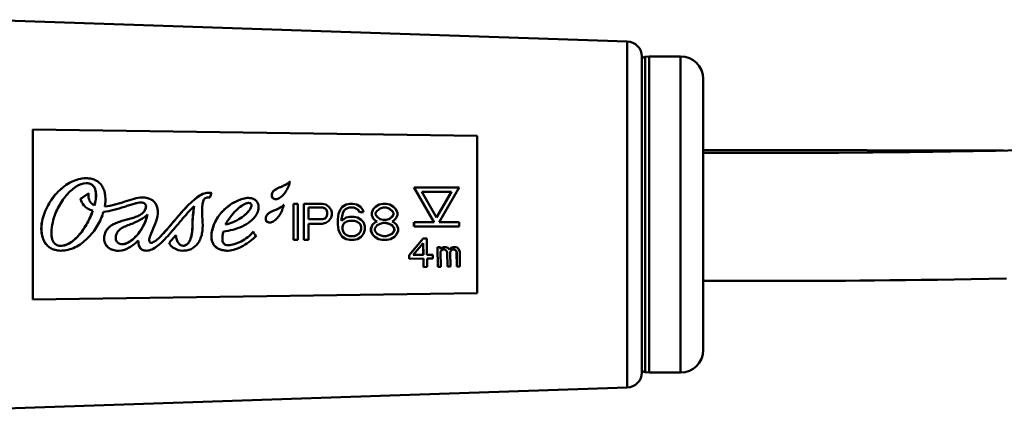
# Model space of a CAD drawing. Units: millimetres. Extents: x -1126 to -72, y 60 to 999.
# Drawn here: x -660 to -594, y 637 to 663 of the extents above; entities that cross this region are included whole.
import ezdxf

# ---------------------------------------------------------------- set-up
doc = ezdxf.new("R2010")
doc.units = ezdxf.units.MM
doc.header["$LTSCALE"] = 10
doc.layers.add('AM_0 ( Kontur 0.5 )', color=7, linetype='CONTINUOUS', lineweight=50)

msp = doc.modelspace()

# ---------------------------------------------------------------- linework, layer by layer
at = {"layer": 'AM_0 ( Kontur 0.5 )'}
for p, q in [((-662.541, 663.313), (-619.512, 661.863)), ((-619.512, 661.863), (-662.541, 663.313)), ((-619.512, 661.863), (-619.512, 654.628)), ((-618.546, 660.864), (-618.546, 639.893)), ((-618.546, 660.784), (-618.526, 660.789)), ((-618.526, 660.789), (-618.321, 660.844)), ((-618.321, 660.844), (-618.062, 660.878)), ((-618.321, 650.378), (-618.321, 660.844)), ((-618.062, 660.878), (-615.974, 660.878)), ((-618.062, 650.378), (-618.062, 660.878)), ((-615.974, 650.378), (-615.974, 660.878)), ((-614.474, 659.378), (-614.474, 656.452)), ((-614.474, 656.452), (-614.474, 659.378)), ((-614.474, 656.452), (-614.474, 656.431)), ((-614.474, 656.431), (-614.474, 656.452)), ((-614.474, 656.431), (-614.474, 650.378)), ((-614.474, 650.378), (-614.474, 656.431)), ((-658.974, 644.724), (-658.974, 656.032)), ((-629.474, 655.599), (-658.974, 656.032)), ((-629.474, 645.157), (-629.474, 655.599)), ((-619.512, 654.628), (-619.512, 654.439)), ((-619.512, 654.439), (-619.512, 654.364)), ((-619.512, 654.364), (-619.512, 646.317)), ((-597.338, 654.573), (-599.232, 654.543)), ((-594.852, 654.621), (-596.041, 654.598)), ((-594.532, 654.628), (-594.579, 654.628)), ((-642.509, 652.204), (-642.503, 652.204)), ((-641.911, 652.562), (-641.905, 652.562)), ((-655.256, 651.788), (-655.795, 651.412)), ((-655.25, 651.788), (-655.789, 651.412)), ((-655.256, 651.788), (-655.25, 651.788)), ((-647.218, 651.497), (-647.102, 651.804)), ((-643.103, 651.699), (-643.097, 651.699)), ((-633.667, 652.177), (-632.341, 649.878)), ((-630.663, 652.177), (-633.661, 652.177)), ((-633.661, 652.177), (-632.335, 649.878)), ((-633.142, 651.877), (-631.182, 651.877)), ((-632.162, 650.179), (-633.142, 651.877)), ((-631.188, 651.877), (-632.165, 650.184)), ((-631.182, 651.877), (-632.162, 650.179)), ((-631.989, 649.878), (-630.663, 652.177)), ((-655.795, 651.412), (-655.789, 651.412)), ((-647.339, 651.507), (-647.218, 651.497)), ((-647.224, 651.497), (-647.218, 651.497)), ((-644.74, 651.475), (-644.734, 651.475)), ((-642.315, 651.016), (-642.309, 651.016)), ((-641.673, 651.091), (-641.673, 648.691)), ((-641.367, 651.091), (-641.667, 651.091)), ((-641.667, 651.091), (-641.667, 648.691)), ((-641.367, 648.691), (-641.367, 651.091)), ((-640.973, 651.091), (-640.973, 648.691)), ((-639.767, 651.091), (-640.967, 651.091)), ((-640.967, 651.091), (-640.967, 648.691)), ((-639.517, 651.04), (-639.767, 651.091)), ((-639.318, 650.887), (-639.517, 651.04)), ((-639.168, 650.683), (-639.318, 650.887)), ((-638.424, 650.887), (-638.574, 650.683)), ((-638.418, 650.887), (-638.568, 650.683)), ((-638.174, 651.04), (-638.424, 650.887)), ((-638.424, 650.887), (-638.418, 650.887)), ((-638.168, 651.04), (-638.418, 650.887)), ((-637.924, 651.091), (-638.174, 651.04)), ((-638.174, 651.04), (-638.168, 651.04)), ((-637.918, 651.091), (-638.168, 651.04)), ((-637.718, 651.091), (-637.918, 651.091)), ((-637.468, 651.04), (-637.718, 651.091)), ((-637.219, 650.887), (-637.468, 651.04)), ((-637.069, 650.683), (-637.219, 650.887)), ((-636.225, 650.887), (-636.375, 650.734)), ((-636.219, 650.887), (-636.369, 650.734)), ((-635.975, 651.04), (-636.225, 650.887)), ((-636.225, 650.887), (-636.219, 650.887)), ((-635.969, 651.04), (-636.219, 650.887)), ((-635.725, 651.091), (-635.975, 651.04)), ((-635.975, 651.04), (-635.969, 651.04)), ((-635.719, 651.091), (-635.969, 651.04)), ((-635.519, 651.091), (-635.719, 651.091)), ((-635.269, 651.04), (-635.519, 651.091)), ((-635.02, 650.887), (-635.269, 651.04)), ((-634.87, 650.734), (-635.02, 650.887)), ((-654.984, 650.629), (-654.978, 650.629)), ((-651.463, 650.851), (-651.457, 650.851)), ((-644.495, 650.835), (-644.489, 650.835)), ((-642.913, 650.657), (-642.907, 650.657)), ((-640.667, 650.836), (-639.717, 650.836)), ((-640.667, 650.07), (-640.667, 650.836)), ((-639.718, 650.834), (-639.574, 650.785)), ((-639.717, 650.836), (-639.567, 650.785)), ((-639.574, 650.785), (-639.567, 650.785)), ((-639.574, 650.785), (-639.474, 650.683)), ((-639.567, 650.785), (-639.468, 650.683)), ((-639.474, 650.683), (-639.468, 650.683)), ((-639.474, 650.683), (-639.424, 650.53)), ((-639.424, 650.376), (-639.474, 650.223)), ((-639.468, 650.683), (-639.418, 650.53)), ((-639.418, 650.376), (-639.468, 650.223)), ((-639.424, 650.53), (-639.418, 650.53)), ((-639.424, 650.53), (-639.424, 650.376)), ((-639.424, 650.376), (-639.418, 650.376)), ((-639.418, 650.53), (-639.418, 650.376)), ((-639.118, 650.53), (-639.168, 650.683)), ((-639.168, 650.172), (-639.118, 650.325)), ((-639.118, 650.325), (-639.118, 650.53)), ((-638.674, 650.427), (-638.724, 650.07)), ((-638.668, 650.427), (-638.718, 650.07)), ((-638.574, 650.683), (-638.674, 650.427)), ((-638.674, 650.427), (-638.668, 650.427)), ((-638.568, 650.683), (-638.668, 650.427)), ((-638.574, 650.683), (-638.568, 650.683)), ((-638.468, 650.07), (-638.418, 650.376)), ((-638.418, 650.376), (-638.368, 650.53)), ((-638.368, 650.53), (-638.268, 650.683)), ((-638.268, 650.683), (-638.118, 650.785)), ((-638.118, 650.785), (-637.968, 650.836)), ((-637.968, 650.836), (-637.668, 650.836)), ((-637.669, 650.834), (-637.524, 650.785)), ((-637.668, 650.836), (-637.518, 650.785)), ((-637.524, 650.785), (-637.518, 650.785)), ((-637.524, 650.785), (-637.375, 650.683)), ((-637.518, 650.785), (-637.368, 650.683)), ((-637.375, 650.683), (-637.368, 650.683)), ((-637.375, 650.683), (-637.275, 650.53)), ((-637.368, 650.683), (-637.269, 650.53)), ((-637.269, 650.53), (-637.019, 650.53)), ((-637.019, 650.53), (-637.069, 650.683)), ((-636.375, 650.734), (-636.475, 650.479)), ((-636.475, 650.479), (-636.469, 650.479)), ((-636.475, 650.479), (-636.475, 650.325)), ((-636.475, 650.325), (-636.469, 650.325)), ((-636.475, 650.325), (-636.375, 650.121)), ((-636.369, 650.734), (-636.469, 650.479)), ((-636.469, 650.479), (-636.469, 650.325)), ((-636.469, 650.325), (-636.369, 650.121)), ((-636.375, 650.734), (-636.369, 650.734)), ((-636.219, 650.479), (-636.119, 650.632)), ((-636.219, 650.376), (-636.219, 650.479)), ((-636.119, 650.223), (-636.219, 650.376)), ((-636.119, 650.632), (-635.919, 650.785)), ((-635.919, 650.785), (-635.719, 650.836)), ((-635.719, 650.836), (-635.519, 650.836)), ((-635.52, 650.835), (-635.325, 650.785)), ((-635.519, 650.836), (-635.319, 650.785)), ((-635.325, 650.785), (-635.319, 650.785)), ((-635.325, 650.785), (-635.126, 650.632)), ((-635.319, 650.785), (-635.12, 650.632)), ((-635.126, 650.632), (-635.12, 650.632)), ((-635.126, 650.632), (-635.026, 650.479)), ((-635.026, 650.376), (-635.126, 650.223)), ((-635.12, 650.632), (-635.02, 650.479)), ((-635.02, 650.376), (-635.12, 650.223)), ((-635.026, 650.479), (-635.02, 650.479)), ((-635.026, 650.479), (-635.026, 650.376)), ((-635.026, 650.376), (-635.02, 650.376)), ((-635.02, 650.479), (-635.02, 650.376)), ((-634.77, 650.479), (-634.87, 650.734)), ((-634.87, 650.121), (-634.77, 650.325)), ((-634.77, 650.325), (-634.77, 650.479)), ((-618.321, 639.912), (-618.321, 650.378)), ((-618.062, 639.878), (-618.062, 650.378)), ((-615.974, 639.878), (-615.974, 650.378)), ((-614.474, 650.378), (-614.474, 644.326)), ((-614.474, 644.326), (-614.474, 650.378)), ((-658.353, 649.932), (-658.347, 649.932)), ((-651.565, 649.758), (-651.559, 649.758)), ((-648.366, 649.769), (-648.36, 649.769)), ((-643.507, 650.153), (-643.501, 650.153)), ((-639.717, 650.07), (-640.667, 650.07)), ((-640.667, 649.764), (-639.767, 649.764)), ((-640.667, 648.691), (-640.667, 649.764)), ((-639.767, 649.764), (-639.517, 649.815)), ((-639.574, 650.121), (-639.718, 650.072)), ((-639.567, 650.121), (-639.717, 650.07)), ((-639.474, 650.223), (-639.574, 650.121)), ((-639.574, 650.121), (-639.567, 650.121)), ((-639.468, 650.223), (-639.567, 650.121)), ((-639.517, 649.815), (-639.318, 649.968)), ((-639.474, 650.223), (-639.468, 650.223)), ((-639.318, 649.968), (-639.168, 650.172)), ((-638.724, 650.07), (-638.718, 650.07)), ((-638.724, 650.07), (-638.724, 649.713)), ((-638.724, 649.713), (-638.718, 649.713)), ((-638.724, 649.713), (-638.674, 649.355)), ((-638.718, 650.07), (-638.718, 649.713)), ((-638.718, 649.713), (-638.668, 649.355)), ((-638.168, 650.172), (-638.468, 649.968)), ((-638.468, 649.968), (-638.468, 650.07)), ((-638.174, 650.172), (-638.422, 650.003)), ((-638.418, 649.559), (-638.368, 649.713)), ((-638.368, 649.713), (-638.268, 649.815)), ((-638.268, 649.815), (-638.118, 649.917)), ((-637.924, 650.223), (-638.174, 650.172)), ((-638.174, 650.172), (-638.168, 650.172)), ((-637.918, 650.223), (-638.168, 650.172)), ((-638.118, 649.917), (-637.968, 649.968)), ((-637.968, 649.968), (-637.618, 649.968)), ((-637.668, 650.223), (-637.918, 650.223)), ((-637.418, 650.172), (-637.668, 650.223)), ((-637.619, 649.966), (-637.475, 649.917)), ((-637.618, 649.968), (-637.468, 649.917)), ((-637.475, 649.917), (-637.468, 649.917)), ((-637.475, 649.917), (-637.325, 649.815)), ((-637.468, 649.917), (-637.319, 649.815)), ((-637.169, 650.019), (-637.418, 650.172)), ((-637.325, 649.815), (-637.319, 649.815)), ((-637.325, 649.815), (-637.225, 649.713)), ((-637.319, 649.815), (-637.219, 649.713)), ((-637.225, 649.713), (-637.219, 649.713)), ((-637.225, 649.713), (-637.175, 649.559)), ((-637.219, 649.713), (-637.169, 649.559)), ((-637.019, 649.866), (-637.169, 650.019)), ((-636.919, 649.61), (-637.019, 649.866)), ((-636.919, 649.355), (-636.919, 649.61)), ((-636.425, 649.713), (-636.525, 649.457)), ((-636.419, 649.713), (-636.519, 649.457)), ((-636.225, 649.866), (-636.425, 649.713)), ((-636.425, 649.713), (-636.419, 649.713)), ((-636.219, 649.866), (-636.419, 649.713)), ((-636.375, 650.121), (-636.369, 650.121)), ((-636.375, 650.121), (-636.225, 649.968)), ((-636.369, 650.121), (-636.219, 649.968)), ((-636.269, 649.457), (-636.119, 649.662)), ((-636.225, 649.968), (-636.219, 649.968)), ((-636.225, 649.968), (-636.125, 649.917)), ((-636.125, 649.917), (-636.225, 649.866)), ((-636.225, 649.866), (-636.219, 649.866)), ((-636.219, 649.968), (-636.119, 649.917)), ((-636.119, 649.917), (-636.219, 649.866)), ((-636.125, 649.917), (-636.119, 649.917)), ((-635.919, 650.07), (-636.119, 650.223)), ((-636.119, 649.662), (-635.919, 649.764)), ((-635.719, 650.019), (-635.919, 650.07)), ((-635.919, 649.764), (-635.719, 649.815)), ((-635.519, 650.019), (-635.719, 650.019)), ((-635.719, 649.815), (-635.519, 649.815)), ((-635.325, 650.07), (-635.52, 650.02)), ((-635.52, 649.813), (-635.325, 649.764)), ((-635.319, 650.07), (-635.519, 650.019)), ((-635.519, 649.815), (-635.319, 649.764)), ((-635.126, 650.223), (-635.325, 650.07)), ((-635.325, 650.07), (-635.319, 650.07)), ((-635.325, 649.764), (-635.319, 649.764)), ((-635.325, 649.764), (-635.126, 649.662)), ((-635.12, 650.223), (-635.319, 650.07)), ((-635.319, 649.764), (-635.12, 649.662)), ((-635.126, 650.223), (-635.12, 650.223)), ((-635.126, 649.662), (-635.12, 649.662)), ((-635.126, 649.662), (-634.976, 649.457)), ((-635.12, 649.917), (-635.02, 649.968)), ((-635.02, 649.866), (-635.12, 649.917)), ((-635.12, 649.662), (-634.97, 649.457)), ((-635.02, 649.968), (-634.87, 650.121)), ((-634.82, 649.713), (-635.02, 649.866)), ((-634.72, 649.457), (-634.82, 649.713)), ((-633.667, 649.878), (-633.667, 649.578)), ((-632.335, 649.878), (-633.661, 649.878)), ((-633.661, 649.878), (-633.661, 649.578)), ((-633.661, 649.578), (-630.663, 649.578)), ((-630.663, 649.878), (-631.989, 649.878)), ((-630.663, 649.578), (-630.663, 649.878)), ((-650.47, 648.944), (-650.464, 648.944)), ((-649.47, 649.01), (-649.92, 648.505)), ((-649.464, 649.01), (-649.914, 648.505)), ((-649.47, 649.01), (-649.464, 649.01)), ((-647.082, 649.256), (-647.076, 649.256)), ((-644.114, 648.98), (-644.116, 648.981)), ((-638.674, 649.355), (-638.668, 649.355)), ((-638.674, 649.355), (-638.574, 649.1)), ((-638.668, 649.355), (-638.568, 649.1)), ((-638.574, 649.1), (-638.568, 649.1)), ((-638.574, 649.1), (-638.424, 648.896)), ((-638.568, 649.1), (-638.418, 648.896)), ((-638.418, 649.406), (-638.418, 649.559)), ((-638.368, 649.253), (-638.418, 649.406)), ((-638.268, 649.1), (-638.368, 649.253)), ((-638.118, 648.998), (-638.268, 649.1)), ((-637.968, 648.947), (-638.118, 648.998)), ((-637.618, 648.947), (-637.968, 648.947)), ((-637.475, 648.998), (-637.619, 648.948)), ((-637.468, 648.998), (-637.618, 648.947)), ((-637.325, 649.1), (-637.475, 648.998)), ((-637.475, 648.998), (-637.468, 648.998)), ((-637.319, 649.1), (-637.468, 648.998)), ((-637.225, 649.253), (-637.325, 649.1)), ((-637.325, 649.1), (-637.319, 649.1)), ((-637.219, 649.253), (-637.319, 649.1)), ((-637.175, 649.406), (-637.225, 649.253)), ((-637.225, 649.253), (-637.219, 649.253)), ((-637.169, 649.406), (-637.219, 649.253)), ((-637.175, 649.559), (-637.169, 649.559)), ((-637.175, 649.559), (-637.175, 649.406)), ((-637.175, 649.406), (-637.169, 649.406)), ((-637.169, 649.559), (-637.169, 649.406)), ((-637.169, 648.896), (-637.019, 649.1)), ((-637.019, 649.1), (-636.919, 649.355)), ((-636.525, 649.457), (-636.519, 649.457)), ((-636.525, 649.457), (-636.525, 649.304)), ((-636.525, 649.304), (-636.519, 649.304)), ((-636.525, 649.304), (-636.425, 649.049)), ((-636.519, 649.457), (-636.519, 649.304)), ((-636.519, 649.304), (-636.419, 649.049)), ((-636.425, 649.049), (-636.419, 649.049)), ((-636.425, 649.049), (-636.275, 648.896)), ((-636.419, 649.049), (-636.269, 648.896)), ((-636.269, 649.304), (-636.269, 649.457)), ((-636.119, 649.1), (-636.269, 649.304)), ((-635.919, 648.998), (-636.119, 649.1)), ((-635.719, 648.947), (-635.919, 648.998)), ((-635.519, 648.947), (-635.719, 648.947)), ((-635.325, 648.998), (-635.52, 648.948)), ((-635.319, 648.998), (-635.519, 648.947)), ((-635.126, 649.1), (-635.325, 648.998)), ((-635.325, 648.998), (-635.319, 648.998)), ((-635.12, 649.1), (-635.319, 648.998)), ((-634.976, 649.304), (-635.126, 649.1)), ((-635.126, 649.1), (-635.12, 649.1)), ((-634.97, 649.304), (-635.12, 649.1)), ((-634.976, 649.457), (-634.97, 649.457)), ((-634.976, 649.457), (-634.976, 649.304)), ((-634.976, 649.304), (-634.97, 649.304)), ((-634.97, 649.457), (-634.97, 649.304)), ((-634.97, 648.896), (-634.82, 649.049)), ((-634.82, 649.049), (-634.72, 649.304)), ((-634.72, 649.304), (-634.72, 649.457)), ((-649.92, 648.505), (-649.914, 648.505)), ((-645.995, 648.34), (-646.014, 648.34)), ((-641.667, 648.691), (-641.367, 648.691)), ((-640.967, 648.691), (-640.667, 648.691)), ((-638.424, 648.896), (-638.418, 648.896)), ((-638.424, 648.896), (-638.174, 648.742)), ((-638.418, 648.896), (-638.168, 648.742)), ((-638.174, 648.742), (-638.168, 648.742)), ((-638.174, 648.742), (-637.924, 648.691)), ((-638.168, 648.742), (-637.918, 648.691)), ((-637.918, 648.691), (-637.668, 648.691)), ((-637.668, 648.691), (-637.418, 648.742)), ((-637.418, 648.742), (-637.169, 648.896)), ((-636.275, 648.896), (-636.269, 648.896)), ((-636.275, 648.896), (-636.025, 648.742)), ((-636.269, 648.896), (-636.019, 648.742)), ((-636.025, 648.742), (-636.019, 648.742)), ((-636.025, 648.742), (-635.775, 648.691)), ((-636.019, 648.742), (-635.769, 648.691)), ((-635.769, 648.691), (-635.469, 648.691)), ((-635.469, 648.691), (-635.219, 648.742)), ((-635.219, 648.742), (-634.97, 648.896)), ((-633.064, 648.792), (-633.997, 647.687)), ((-633.058, 648.792), (-633.991, 647.687)), ((-633.714, 647.691), (-633.053, 648.469)), ((-633.059, 648.462), (-633.048, 647.701)), ((-632.82, 648.795), (-633.058, 648.792)), ((-633.053, 648.469), (-633.042, 647.701)), ((-632.804, 647.704), (-632.82, 648.795)), ((-653.297, 647.973), (-653.225, 647.975)), ((-633.997, 647.687), (-633.991, 647.687)), ((-633.997, 647.687), (-633.994, 647.444)), ((-633.991, 647.687), (-633.988, 647.444)), ((-633.042, 647.701), (-633.714, 647.691)), ((-632.409, 647.71), (-632.804, 647.704)), ((-632.405, 647.467), (-632.409, 647.71)), ((-632.105, 648.2), (-632.086, 646.906)), ((-631.902, 648.203), (-632.099, 648.2)), ((-632.099, 648.2), (-632.08, 646.906)), ((-631.9, 648.081), (-631.902, 648.203)), ((-631.822, 648.163), (-631.9, 648.081)), ((-631.843, 648.147), (-631.9, 648.088)), ((-631.897, 647.92), (-631.819, 648.002)), ((-631.883, 646.909), (-631.897, 647.92)), ((-631.828, 648.163), (-631.843, 648.147)), ((-631.71, 648.205), (-631.828, 648.163)), ((-631.828, 648.163), (-631.822, 648.163)), ((-631.704, 648.205), (-631.822, 648.163)), ((-631.819, 648.002), (-631.701, 648.044)), ((-631.545, 648.208), (-631.704, 648.205)), ((-631.701, 648.044), (-631.622, 648.045)), ((-631.622, 648.045), (-631.543, 648.006)), ((-631.549, 648.006), (-631.543, 648.006)), ((-631.549, 648.006), (-631.508, 647.966)), ((-631.426, 648.169), (-631.545, 648.208)), ((-631.543, 648.006), (-631.502, 647.966)), ((-631.508, 647.966), (-631.502, 647.966)), ((-631.508, 647.966), (-631.468, 647.886)), ((-631.502, 647.966), (-631.462, 647.886)), ((-631.468, 647.886), (-631.462, 647.886)), ((-631.468, 647.886), (-631.453, 646.915)), ((-631.462, 647.886), (-631.447, 646.915)), ((-631.306, 648.05), (-631.426, 648.169)), ((-631.195, 648.173), (-631.309, 648.053)), ((-631.189, 648.173), (-631.306, 648.05)), ((-631.264, 647.888), (-631.225, 647.97)), ((-631.25, 646.918), (-631.264, 647.888)), ((-631.225, 647.97), (-631.186, 648.011)), ((-631.077, 648.215), (-631.195, 648.173)), ((-631.195, 648.173), (-631.189, 648.173)), ((-631.071, 648.215), (-631.189, 648.173)), ((-631.186, 648.011), (-631.108, 648.052)), ((-631.108, 648.052), (-630.989, 648.054)), ((-630.912, 648.217), (-631.071, 648.215)), ((-630.989, 648.054), (-630.91, 648.015)), ((-630.916, 648.015), (-630.91, 648.015)), ((-630.916, 648.015), (-630.875, 647.975)), ((-630.793, 648.178), (-630.912, 648.217)), ((-630.91, 648.015), (-630.869, 647.975)), ((-630.875, 647.975), (-630.869, 647.975)), ((-630.875, 647.975), (-630.835, 647.895)), ((-630.869, 647.975), (-630.829, 647.895)), ((-630.835, 647.895), (-630.829, 647.895)), ((-630.835, 647.895), (-630.82, 646.925)), ((-630.829, 647.895), (-630.814, 646.925)), ((-630.713, 648.099), (-630.793, 648.178)), ((-630.631, 647.898), (-630.713, 648.099)), ((-630.617, 646.928), (-630.631, 647.898)), ((-633.988, 647.444), (-633.038, 647.458)), ((-633.044, 647.458), (-633.036, 646.892)), ((-633.038, 647.458), (-633.03, 646.892)), ((-632.801, 647.462), (-632.405, 647.467)), ((-632.792, 646.896), (-632.801, 647.462)), ((-633.03, 646.892), (-632.792, 646.896)), ((-632.08, 646.906), (-631.883, 646.909)), ((-631.447, 646.915), (-631.25, 646.918)), ((-630.814, 646.925), (-630.617, 646.928)), ((-619.512, 646.317), (-619.512, 646.128)), ((-619.512, 646.128), (-619.512, 638.893)), ((-658.974, 644.724), (-629.474, 645.157)), ((-614.474, 644.326), (-614.474, 641.403)), ((-614.474, 644.305), (-614.474, 644.326)), ((-614.474, 641.404), (-614.474, 644.305)), ((-614.474, 641.378), (-614.474, 641.404)), ((-614.474, 641.403), (-614.474, 641.378)), ((-618.546, 639.973), (-618.526, 639.967)), ((-618.526, 639.967), (-618.321, 639.912)), ((-618.321, 639.912), (-618.062, 639.878)), ((-618.062, 639.878), (-615.974, 639.878)), ((-662.541, 637.443), (-619.512, 638.893)), ((-619.512, 638.893), (-662.541, 637.443))]:
    msp.add_line(p, q, dxfattribs=at)
for points in [[(-591.826, 654.696), (-595.07, 654.616), (-598.045, 654.56), (-600.762, 654.522), (-603.22, 654.497), (-605.465, 654.481), (-607.535, 654.472), (-609.425, 654.468), (-611.153, 654.469), (-612.752, 654.473), (-614.26, 654.48), (-614.474, 654.481)], [(-594.579, 654.628), (-595.393, 654.63), (-599.757, 654.637), (-603.594, 654.641), (-606.841, 654.643), (-609.514, 654.644), (-611.719, 654.644), (-613.552, 654.643), (-614.474, 654.643)], [(-599.365, 654.542), (-601.497, 654.515), (-603.582, 654.496), (-605.557, 654.482), (-607.43, 654.474), (-609.207, 654.471), (-610.902, 654.471), (-612.525, 654.475), (-614.074, 654.481), (-614.474, 654.484)], [(-599.232, 654.543), (-599.298, 654.542), (-599.365, 654.542)], [(-596.041, 654.598), (-596.992, 654.579), (-597.338, 654.573)], [(-614.474, 645.983), (-613.836, 645.98), (-613.161, 645.977), (-612.466, 645.975), (-611.749, 645.973), (-611.005, 645.971), (-610.233, 645.971), (-609.431, 645.971), (-608.601, 645.972), (-607.746, 645.974), (-606.865, 645.976), (-605.959, 645.98), (-605.029, 645.985), (-604.074, 645.992), (-603.093, 645.999), (-602.087, 646.009), (-601.054, 646.02), (-599.996, 646.032), (-598.913, 646.047), (-597.806, 646.064), (-596.675, 646.084), (-595.521, 646.105), (-594.343, 646.13)]]:
    msp.add_lwpolyline(points, dxfattribs=at)
for centre, radius, start, end in [((-619.546, 660.864), 1, 0, 88.07), ((-619.546, 660.864), 1, 0, 88.07), ((-615.974, 659.378), 1.5, 0, 90), ((-644.655, 650.235), 1.242, 92.60248, 93.63905), ((-644.658, 650.31), 1.167, 90.01936, 92.61813), ((-642.841, 651.783), 0.39, 270.0024, 271.11219), ((-642.842, 651.793), 0.4, 271.11427, 272.74529), ((-643.245, 650.237), 0.39, 270.00237, 271.10663), ((-643.246, 650.247), 0.4, 271.10864, 272.72094), ((-615.974, 641.378), 1.5, 270, 0), ((-619.546, 639.893), 1, 271.93, 0), ((-619.546, 639.893), 1, 271.93, 0)]:
    msp.add_arc(centre, radius, start, end, dxfattribs=at)
for points, knots in [([(-658.353, 649.932), (-658.277, 650.302), (-658.001, 651.019), (-657.435, 651.785), (-656.876, 652.274), (-656.422, 652.555), (-655.939, 652.739), (-655.602, 652.784), (-655.437, 652.784)], [0, 0, 0, 0, 0.259623, 0.520448, 0.647033, 0.768995, 0.886133, 1, 1, 1, 1]), ([(-655.431, 652.784), (-655.596, 652.784), (-655.933, 652.739), (-656.416, 652.555), (-656.87, 652.274), (-657.429, 651.785), (-657.995, 651.019), (-658.271, 650.302), (-658.347, 649.932)], [0, 0, 0, 0, 0.113867, 0.231005, 0.352967, 0.479552, 0.740377, 1, 1, 1, 1]), ([(-657.647, 649.851), (-657.572, 650.182), (-657.329, 650.819), (-656.873, 651.519), (-656.437, 651.978), (-656.023, 652.305), (-655.653, 652.463), (-655.419, 652.463)], [0, 0, 0, 0, 0.282152, 0.559804, 0.688302, 0.80554, 1, 1, 1, 1]), ([(-654.187, 650.906), (-654.146, 651.132), (-654.122, 651.475), (-654.201, 651.91), (-654.317, 652.2), (-654.496, 652.448), (-654.745, 652.64), (-655.066, 652.761), (-655.304, 652.784), (-655.431, 652.784)], [0, 0, 0, 0, 0.262649, 0.385126, 0.501765, 0.614948, 0.730092, 0.855347, 1, 1, 1, 1]), ([(-655.419, 652.463), (-655.345, 652.463), (-655.205, 652.447), (-655.021, 652.355), (-654.889, 652.208), (-654.806, 652.019), (-654.765, 651.796), (-654.763, 651.443), (-654.817, 651.168), (-654.867, 650.981)], [0, 0, 0, 0, 0.119343, 0.223285, 0.324163, 0.431971, 0.552364, 0.687367, 1, 1, 1, 1]), ([(-654.873, 650.981), (-654.823, 651.167), (-654.769, 651.442), (-654.771, 651.794), (-654.811, 652.017), (-654.893, 652.206), (-655.024, 652.353), (-655.207, 652.445), (-655.346, 652.462), (-655.419, 652.463)], [0, 0, 0, 0, 0.312763, 0.447896, 0.568457, 0.676425, 0.777361, 0.881135, 1, 1, 1, 1]), ([(-642.509, 652.204), (-642.576, 652.176), (-642.709, 652.121), (-642.893, 652.024), (-643.046, 651.889), (-643.095, 651.763), (-643.103, 651.699)], [0, 0, 0, 0, 0.269109, 0.526789, 0.76355, 1, 1, 1, 1]), ([(-642.503, 652.204), (-642.57, 652.176), (-642.703, 652.121), (-642.887, 652.024), (-643.04, 651.889), (-643.089, 651.763), (-643.097, 651.699)], [0, 0, 0, 0, 0.269109, 0.526789, 0.76355, 1, 1, 1, 1]), ([(-642.822, 651.393), (-642.746, 651.397), (-642.579, 651.465), (-642.363, 651.652), (-642.161, 651.912), (-642.053, 652.117), (-642.006, 652.228)], [0, 0, 0, 0, 0.189877, 0.427476, 0.703531, 1, 1, 1, 1]), ([(-641.96, 652.51), (-641.998, 652.476), (-642.088, 652.413), (-642.271, 652.31), (-642.415, 652.243), (-642.509, 652.204)], [0, 0, 0, 0, 0.242219, 0.517749, 1, 1, 1, 1]), ([(-641.905, 652.562), (-641.935, 652.521), (-642.027, 652.448), (-642.226, 652.328), (-642.393, 652.25), (-642.503, 652.204)], [0, 0, 0, 0, 0.216197, 0.49199, 1, 1, 1, 1]), ([(-642.006, 652.228), (-641.996, 652.251), (-641.954, 652.36), (-641.921, 652.473), (-641.905, 652.562)], [0, 0, 0, 0, 0.219504, 1, 1, 1, 1]), ([(-641.911, 652.562), (-641.914, 652.558), (-641.929, 652.539), (-641.947, 652.522), (-641.96, 652.51)], [0, 0, 0, 0, 0.227885, 1, 1, 1, 1]), ([(-654.867, 650.981), (-654.947, 651.016), (-655.089, 651.11), (-655.227, 651.317), (-655.281, 651.551), (-655.267, 651.71), (-655.25, 651.788)], [0, 0, 0, 0, 0.269099, 0.513602, 0.754276, 1, 1, 1, 1]), ([(-650.47, 648.944), (-650.345, 649.074), (-650.093, 649.355), (-649.579, 649.959), (-649.056, 650.581), (-648.505, 651.151), (-648.104, 651.499), (-647.716, 651.747), (-647.439, 651.826), (-647.312, 651.826)], [0, 0, 0, 0, 0.123885, 0.260663, 0.547382, 0.683904, 0.807343, 0.912851, 1, 1, 1, 1]), ([(-647.306, 651.826), (-647.433, 651.826), (-647.71, 651.747), (-648.098, 651.499), (-648.499, 651.151), (-649.05, 650.581), (-649.573, 649.959), (-650.087, 649.355), (-650.339, 649.074), (-650.464, 648.944)], [0, 0, 0, 0, 0.087149, 0.192657, 0.316096, 0.452618, 0.739337, 0.876115, 1, 1, 1, 1]), ([(-647.102, 651.804), (-647.117, 651.808), (-647.185, 651.821), (-647.254, 651.826), (-647.306, 651.826)], [0, 0, 0, 0, 0.228785, 1, 1, 1, 1]), ([(-643.103, 651.699), (-643.108, 651.653), (-643.108, 651.567), (-643.05, 651.459), (-642.955, 651.403), (-642.884, 651.393), (-642.847, 651.393)], [0, 0, 0, 0, 0.30435, 0.541554, 0.764111, 1, 1, 1, 1]), ([(-643.097, 651.699), (-643.102, 651.653), (-643.102, 651.567), (-643.044, 651.459), (-642.949, 651.403), (-642.878, 651.393), (-642.841, 651.393)], [0, 0, 0, 0, 0.30435, 0.541554, 0.76411, 1, 1, 1, 1]), ([(-654.984, 650.629), (-655.108, 650.663), (-655.327, 650.752), (-655.634, 651.004), (-655.762, 651.254), (-655.795, 651.412)], [0, 0, 0, 0, 0.325276, 0.590439, 1, 1, 1, 1]), ([(-655.789, 651.412), (-655.756, 651.254), (-655.628, 651.004), (-655.32, 650.752), (-655.102, 650.663), (-654.978, 650.629)], [0, 0, 0, 0, 0.409561, 0.674724, 1, 1, 1, 1]), ([(-654.269, 650.562), (-654.039, 650.577), (-653.57, 650.674), (-653.006, 650.85), (-652.562, 650.994), (-652.263, 651.087), (-652.005, 651.153), (-651.843, 651.177), (-651.772, 651.177)], [0, 0, 0, 0, 0.268337, 0.553398, 0.688804, 0.811884, 0.91716, 1, 1, 1, 1]), ([(-651.694, 651.505), (-651.877, 651.505), (-652.271, 651.426), (-652.865, 651.23), (-653.506, 651.022), (-653.958, 650.926), (-654.187, 650.906)], [0, 0, 0, 0, 0.213724, 0.463427, 0.731578, 1, 1, 1, 1]), ([(-654.187, 650.906), (-653.959, 650.927), (-653.507, 651.023), (-652.869, 651.231), (-652.276, 651.427), (-651.883, 651.505), (-651.7, 651.505)], [0, 0, 0, 0, 0.268506, 0.536647, 0.786291, 1, 1, 1, 1]), ([(-651.772, 651.177), (-651.686, 651.177), (-651.546, 651.139), (-651.451, 650.986), (-651.45, 650.896), (-651.457, 650.851)], [0, 0, 0, 0, 0.502838, 0.735459, 1, 1, 1, 1]), ([(-651.463, 650.851), (-651.456, 650.896), (-651.457, 650.985), (-651.549, 651.137), (-651.687, 651.176), (-651.772, 651.177)], [0, 0, 0, 0, 0.265144, 0.498191, 1, 1, 1, 1]), ([(-650.836, 649.769), (-650.751, 649.975), (-650.662, 650.291), (-650.667, 650.704), (-650.734, 650.973), (-650.871, 651.202), (-651.083, 651.378), (-651.366, 651.485), (-651.579, 651.505), (-651.694, 651.505)], [0, 0, 0, 0, 0.280213, 0.403341, 0.516534, 0.624162, 0.733905, 0.855802, 1, 1, 1, 1]), ([(-651.423, 647.975), (-651.302, 647.975), (-651.035, 648.053), (-650.668, 648.3), (-650.288, 648.645), (-649.899, 649.064), (-649.505, 649.528), (-648.972, 650.17), (-648.554, 650.643), (-648.248, 650.928)], [0, 0, 0, 0, 0.082621, 0.182532, 0.300221, 0.431647, 0.571369, 0.714994, 1, 1, 1, 1]), ([(-648.366, 649.769), (-648.365, 649.965), (-648.344, 650.351), (-648.285, 650.733), (-648.255, 650.921)], [0, 0, 0, 0, 0.506622, 1, 1, 1, 1]), ([(-648.248, 650.928), (-648.278, 650.739), (-648.337, 650.355), (-648.359, 649.966), (-648.36, 649.769)], [0, 0, 0, 0, 0.4937, 1, 1, 1, 1]), ([(-647.695, 649.848), (-647.71, 650.112), (-647.73, 650.473), (-647.721, 650.909), (-647.696, 651.136), (-647.651, 651.307), (-647.577, 651.43), (-647.466, 651.498), (-647.382, 651.507), (-647.339, 651.507)], [0, 0, 0, 0, 0.428122, 0.583356, 0.704354, 0.796283, 0.867238, 0.930187, 1, 1, 1, 1]), ([(-647.082, 649.256), (-647.021, 649.553), (-646.789, 650.121), (-646.211, 650.801), (-645.515, 651.274), (-644.994, 651.445), (-644.74, 651.475)], [0, 0, 0, 0, 0.267027, 0.527076, 0.775096, 1, 1, 1, 1]), ([(-644.734, 651.475), (-644.987, 651.445), (-645.509, 651.274), (-646.205, 650.801), (-646.783, 650.121), (-647.014, 649.553), (-647.076, 649.256)], [0, 0, 0, 0, 0.224904, 0.472924, 0.732973, 1, 1, 1, 1]), ([(-646.171, 649.711), (-646.082, 649.89), (-645.872, 650.222), (-645.504, 650.639), (-645.178, 650.913), (-644.927, 651.062), (-644.81, 651.11), (-644.755, 651.126)], [0, 0, 0, 0, 0.293923, 0.572527, 0.814709, 0.915588, 1, 1, 1, 1]), ([(-644.755, 651.126), (-644.743, 651.129), (-644.702, 651.139), (-644.659, 651.145), (-644.629, 651.145)], [0, 0, 0, 0, 0.275771, 1, 1, 1, 1]), ([(-644.118, 650.378), (-644.049, 650.49), (-643.956, 650.732), (-643.983, 651.055), (-644.104, 651.262), (-644.303, 651.435), (-644.516, 651.477), (-644.658, 651.477)], [0, 0, 0, 0, 0.258494, 0.492008, 0.6049, 0.721604, 1, 1, 1, 1]), ([(-644.495, 650.835), (-644.476, 650.875), (-644.45, 650.948), (-644.457, 651.06), (-644.529, 651.134), (-644.594, 651.144), (-644.629, 651.145)], [0, 0, 0, 0, 0.315744, 0.548931, 0.753911, 1, 1, 1, 1]), ([(-644.629, 651.145), (-644.593, 651.145), (-644.526, 651.136), (-644.452, 651.062), (-644.444, 650.95), (-644.47, 650.876), (-644.489, 650.835)], [0, 0, 0, 0, 0.248747, 0.453687, 0.68537, 1, 1, 1, 1]), ([(-642.365, 650.963), (-642.402, 650.929), (-642.492, 650.867), (-642.675, 650.764), (-642.819, 650.696), (-642.913, 650.657)], [0, 0, 0, 0, 0.242195, 0.517702, 1, 1, 1, 1]), ([(-642.309, 651.016), (-642.339, 650.975), (-642.431, 650.902), (-642.631, 650.782), (-642.797, 650.703), (-642.907, 650.657)], [0, 0, 0, 0, 0.216178, 0.491947, 1, 1, 1, 1]), ([(-642.411, 650.681), (-642.401, 650.705), (-642.358, 650.813), (-642.325, 650.926), (-642.309, 651.016)], [0, 0, 0, 0, 0.219534, 1, 1, 1, 1]), ([(-642.315, 651.016), (-642.319, 651.012), (-642.333, 650.993), (-642.351, 650.976), (-642.365, 650.963)], [0, 0, 0, 0, 0.227888, 1, 1, 1, 1]), ([(-654.978, 650.629), (-655.079, 650.347), (-655.267, 649.934), (-655.58, 649.419), (-655.845, 649.061), (-656.135, 648.751), (-656.446, 648.504), (-656.777, 648.338), (-657.013, 648.295), (-657.127, 648.295)], [0, 0, 0, 0, 0.269126, 0.407102, 0.541777, 0.669663, 0.788349, 0.897422, 1, 1, 1, 1]), ([(-657.127, 648.295), (-656.633, 648.299), (-656.05, 648.789), (-655.585, 649.42), (-655.272, 649.936), (-655.085, 650.348), (-654.984, 650.629)], [0, 0, 0, 0, 0.451328, 0.587749, 0.727481, 1, 1, 1, 1]), ([(-657.115, 647.975), (-656.95, 647.975), (-656.62, 648.016), (-656.151, 648.189), (-655.716, 648.453), (-655.188, 648.905), (-654.654, 649.597), (-654.366, 650.235), (-654.269, 650.562)], [0, 0, 0, 0, 0.120472, 0.241328, 0.364958, 0.491778, 0.749738, 1, 1, 1, 1]), ([(-653.303, 647.973), (-653.421, 647.973), (-653.646, 648.002), (-653.94, 648.147), (-654.147, 648.377), (-654.249, 648.674), (-654.231, 649), (-654.113, 649.31), (-653.896, 649.558), (-653.621, 649.738), (-653.308, 649.871), (-652.974, 649.975), (-652.633, 650.066), (-652.305, 650.157), (-652.004, 650.263), (-651.745, 650.4), (-651.544, 650.593), (-651.478, 650.764), (-651.463, 650.851)], [0, 0, 0, 0, 0.069657, 0.131354, 0.189073, 0.247263, 0.311383, 0.377212, 0.438933, 0.50232, 0.569108, 0.638572, 0.708547, 0.77633, 0.839374, 0.896149, 0.947718, 1, 1, 1, 1]), ([(-651.457, 650.851), (-651.472, 650.764), (-651.538, 650.593), (-651.739, 650.4), (-651.998, 650.263), (-652.299, 650.157), (-652.627, 650.066), (-652.967, 649.975), (-653.302, 649.871), (-653.615, 649.738), (-653.89, 649.558), (-654.107, 649.31), (-654.225, 649), (-654.243, 648.674), (-654.141, 648.377), (-653.934, 648.147), (-653.64, 648.002), (-653.415, 647.973), (-653.297, 647.973)], [0, 0, 0, 0, 0.052282, 0.103851, 0.160626, 0.22367, 0.291453, 0.361428, 0.430892, 0.49768, 0.561067, 0.622788, 0.688617, 0.752737, 0.810927, 0.868647, 0.930343, 1, 1, 1, 1]), ([(-652.401, 649.758), (-652.316, 649.793), (-652.127, 649.877), (-651.842, 650.02), (-651.605, 650.16), (-651.446, 650.283), (-651.384, 650.346), (-651.361, 650.378)], [0, 0, 0, 0, 0.226977, 0.507766, 0.783332, 0.901902, 1, 1, 1, 1]), ([(-651.565, 649.758), (-651.546, 649.801), (-651.465, 649.999), (-651.401, 650.205), (-651.368, 650.369)], [0, 0, 0, 0, 0.21957, 1, 1, 1, 1]), ([(-651.361, 650.378), (-651.372, 650.32), (-651.422, 650.108), (-651.496, 649.902), (-651.559, 649.758)], [0, 0, 0, 0, 0.273782, 1, 1, 1, 1]), ([(-646.303, 649.256), (-646.097, 649.275), (-645.673, 649.353), (-645.061, 649.568), (-644.507, 649.89), (-644.215, 650.204), (-644.118, 650.378)], [0, 0, 0, 0, 0.245204, 0.507794, 0.763768, 1, 1, 1, 1]), ([(-646.172, 649.712), (-646, 649.745), (-645.655, 649.86), (-645.179, 650.116), (-644.771, 650.435), (-644.559, 650.698), (-644.495, 650.835)], [0, 0, 0, 0, 0.252779, 0.522314, 0.77971, 1, 1, 1, 1]), ([(-644.489, 650.835), (-644.554, 650.697), (-644.766, 650.433), (-645.176, 650.114), (-645.654, 649.858), (-646, 649.744), (-646.171, 649.711)], [0, 0, 0, 0, 0.220392, 0.477944, 0.747503, 1, 1, 1, 1]), ([(-642.913, 650.657), (-642.98, 650.629), (-643.113, 650.575), (-643.298, 650.477), (-643.45, 650.343), (-643.499, 650.217), (-643.507, 650.153)], [0, 0, 0, 0, 0.269115, 0.526811, 0.763576, 1, 1, 1, 1]), ([(-642.907, 650.657), (-642.974, 650.629), (-643.107, 650.575), (-643.291, 650.477), (-643.444, 650.343), (-643.493, 650.217), (-643.501, 650.153)], [0, 0, 0, 0, 0.269115, 0.526811, 0.763576, 1, 1, 1, 1]), ([(-643.227, 649.847), (-643.15, 649.851), (-642.983, 649.919), (-642.767, 650.105), (-642.565, 650.365), (-642.457, 650.571), (-642.411, 650.681)], [0, 0, 0, 0, 0.189887, 0.427492, 0.703541, 1, 1, 1, 1]), ([(-657.121, 647.975), (-657.247, 647.975), (-657.485, 648.001), (-657.805, 648.135), (-658.052, 648.345), (-658.23, 648.61), (-658.345, 648.915), (-658.422, 649.359), (-658.399, 649.707), (-658.353, 649.932)], [0, 0, 0, 0, 0.140829, 0.264804, 0.381481, 0.497998, 0.61816, 0.742874, 1, 1, 1, 1]), ([(-658.347, 649.932), (-658.393, 649.707), (-658.416, 649.359), (-658.339, 648.915), (-658.224, 648.61), (-658.046, 648.345), (-657.799, 648.135), (-657.479, 648.001), (-657.241, 647.975), (-657.115, 647.975)], [0, 0, 0, 0, 0.257126, 0.38184, 0.502002, 0.618519, 0.735196, 0.859171, 1, 1, 1, 1]), ([(-657.127, 648.295), (-657.19, 648.295), (-657.313, 648.311), (-657.477, 648.397), (-657.6, 648.538), (-657.683, 648.724), (-657.729, 648.952), (-657.743, 649.335), (-657.695, 649.639), (-657.647, 649.851)], [0, 0, 0, 0, 0.100627, 0.192942, 0.287362, 0.392624, 0.514316, 0.655417, 1, 1, 1, 1]), ([(-653.448, 648.951), (-653.438, 649.006), (-653.407, 649.113), (-653.292, 649.303), (-653.068, 649.484), (-652.747, 649.634), (-652.518, 649.716), (-652.401, 649.758)], [0, 0, 0, 0, 0.122001, 0.237823, 0.474144, 0.731368, 1, 1, 1, 1]), ([(-651.559, 649.758), (-651.646, 649.575), (-651.847, 649.236), (-652.158, 648.87), (-652.427, 648.642), (-652.673, 648.483), (-652.878, 648.411), (-653.008, 648.411)], [0, 0, 0, 0, 0.296339, 0.572254, 0.696954, 0.810253, 1, 1, 1, 1]), ([(-653.008, 648.411), (-652.879, 648.413), (-652.591, 648.516), (-652.212, 648.814), (-651.852, 649.238), (-651.652, 649.576), (-651.565, 649.758)], [0, 0, 0, 0, 0.190257, 0.428007, 0.703883, 1, 1, 1, 1]), ([(-651.193, 648.885), (-651.163, 648.961), (-651.047, 649.257), (-650.927, 649.551), (-650.836, 649.769)], [0, 0, 0, 0, 0.255655, 1, 1, 1, 1]), ([(-649.013, 647.975), (-648.9, 647.975), (-648.685, 647.996), (-648.391, 648.107), (-648.148, 648.285), (-647.959, 648.52), (-647.82, 648.802), (-647.696, 649.244), (-647.681, 649.604), (-647.695, 649.848)], [0, 0, 0, 0, 0.129412, 0.246533, 0.358653, 0.472063, 0.591197, 0.718538, 1, 1, 1, 1]), ([(-648.982, 648.302), (-648.946, 648.302), (-648.871, 648.314), (-648.711, 648.391), (-648.577, 648.567), (-648.48, 648.807), (-648.385, 649.196), (-648.367, 649.528), (-648.366, 649.769)], [0, 0, 0, 0, 0.06169, 0.129803, 0.305466, 0.4273, 0.579852, 1, 1, 1, 1]), ([(-648.36, 649.769), (-648.361, 649.635), (-648.368, 649.444), (-648.394, 649.202), (-648.431, 648.97), (-648.499, 648.712), (-648.638, 648.464), (-648.805, 648.328), (-648.927, 648.302), (-648.981, 648.302)], [0, 0, 0, 0, 0.232033, 0.331743, 0.421499, 0.637984, 0.791987, 0.905829, 1, 1, 1, 1]), ([(-643.507, 650.153), (-643.512, 650.106), (-643.512, 650.021), (-643.454, 649.913), (-643.359, 649.856), (-643.288, 649.847), (-643.252, 649.847)], [0, 0, 0, 0, 0.304411, 0.541602, 0.764163, 1, 1, 1, 1]), ([(-643.501, 650.153), (-643.506, 650.106), (-643.506, 650.021), (-643.448, 649.913), (-643.353, 649.856), (-643.282, 649.847), (-643.245, 649.847)], [0, 0, 0, 0, 0.304411, 0.541601, 0.764163, 1, 1, 1, 1]), ([(-653.008, 648.411), (-653.073, 648.411), (-653.199, 648.428), (-653.368, 648.527), (-653.468, 648.719), (-653.462, 648.87), (-653.448, 648.951)], [0, 0, 0, 0, 0.23862, 0.46204, 0.69721, 1, 1, 1, 1]), ([(-650.464, 648.944), (-650.536, 648.87), (-650.667, 648.745), (-650.856, 648.604), (-650.999, 648.527), (-651.083, 648.501), (-651.116, 648.501)], [0, 0, 0, 0, 0.38794, 0.678344, 0.879541, 1, 1, 1, 1]), ([(-648.981, 648.302), (-649.037, 648.302), (-649.159, 648.333), (-649.314, 648.473), (-649.428, 648.709), (-649.457, 648.901), (-649.464, 649.01)], [0, 0, 0, 0, 0.177604, 0.385561, 0.650192, 1, 1, 1, 1]), ([(-646.001, 647.974), (-646.108, 647.974), (-646.307, 647.988), (-646.578, 648.061), (-646.793, 648.182), (-646.954, 648.344), (-647.059, 648.541), (-647.134, 648.847), (-647.115, 649.094), (-647.082, 649.256)], [0, 0, 0, 0, 0.161513, 0.298653, 0.418517, 0.528985, 0.637636, 0.750395, 1, 1, 1, 1]), ([(-647.076, 649.256), (-647.109, 649.094), (-647.128, 648.847), (-647.053, 648.541), (-646.948, 648.344), (-646.787, 648.182), (-646.572, 648.061), (-646.301, 647.988), (-646.102, 647.974), (-645.995, 647.974)], [0, 0, 0, 0, 0.249605, 0.362364, 0.471015, 0.581483, 0.701347, 0.838487, 1, 1, 1, 1]), ([(-646.014, 648.34), (-646.066, 648.34), (-646.164, 648.353), (-646.322, 648.457), (-646.383, 648.643), (-646.389, 648.829), (-646.369, 649.024), (-646.334, 649.167), (-646.303, 649.256)], [0, 0, 0, 0, 0.138271, 0.253017, 0.483828, 0.61433, 0.749201, 1, 1, 1, 1]), ([(-644.322, 649.256), (-644.535, 648.975), (-644.959, 648.646), (-645.563, 648.403), (-645.859, 648.345), (-645.995, 648.34)], [0, 0, 0, 0, 0.542296, 0.790625, 1, 1, 1, 1]), ([(-645.995, 647.974), (-645.835, 647.974), (-645.488, 648.059), (-644.995, 648.294), (-644.524, 648.606), (-644.238, 648.851), (-644.114, 648.98)], [0, 0, 0, 0, 0.221223, 0.482072, 0.753208, 1, 1, 1, 1]), ([(-644.116, 648.98), (-644.131, 648.98), (-644.162, 648.989), (-644.229, 649.026), (-644.289, 649.122), (-644.316, 649.211), (-644.322, 649.256)], [0, 0, 0, 0, 0.125579, 0.250818, 0.624364, 1, 1, 1, 1]), ([(-653.225, 647.975), (-652.994, 647.987), (-652.52, 648.167), (-652.137, 648.475), (-651.963, 648.661)], [0, 0, 0, 0, 0.475672, 1, 1, 1, 1]), ([(-651.429, 647.975), (-651.522, 647.975), (-651.659, 647.999), (-651.799, 648.101), (-651.896, 648.225), (-651.961, 648.418), (-651.971, 648.579), (-651.969, 648.661)], [0, 0, 0, 0, 0.280179, 0.39906, 0.514664, 0.752109, 1, 1, 1, 1]), ([(-651.963, 648.661), (-651.965, 648.579), (-651.955, 648.418), (-651.89, 648.225), (-651.792, 648.101), (-651.653, 647.999), (-651.516, 647.975), (-651.423, 647.975)], [0, 0, 0, 0, 0.247891, 0.485336, 0.60094, 0.719821, 1, 1, 1, 1]), ([(-651.116, 648.501), (-651.129, 648.501), (-651.155, 648.505), (-651.202, 648.535), (-651.241, 648.613), (-651.241, 648.74), (-651.213, 648.834), (-651.193, 648.885)], [0, 0, 0, 0, 0.088331, 0.170289, 0.363339, 0.630383, 1, 1, 1, 1]), ([(-649.019, 647.975), (-649.217, 647.975), (-649.512, 648.061), (-649.801, 648.287), (-649.896, 648.431), (-649.92, 648.505)], [0, 0, 0, 0, 0.543231, 0.78881, 1, 1, 1, 1]), ([(-649.914, 648.505), (-649.89, 648.431), (-649.795, 648.287), (-649.505, 648.061), (-649.211, 647.975), (-649.013, 647.975)], [0, 0, 0, 0, 0.21119, 0.456769, 1, 1, 1, 1])]:
    msp.add_open_spline(points, degree=3, knots=knots, dxfattribs=at)

doc.saveas('drawing.dxf')
